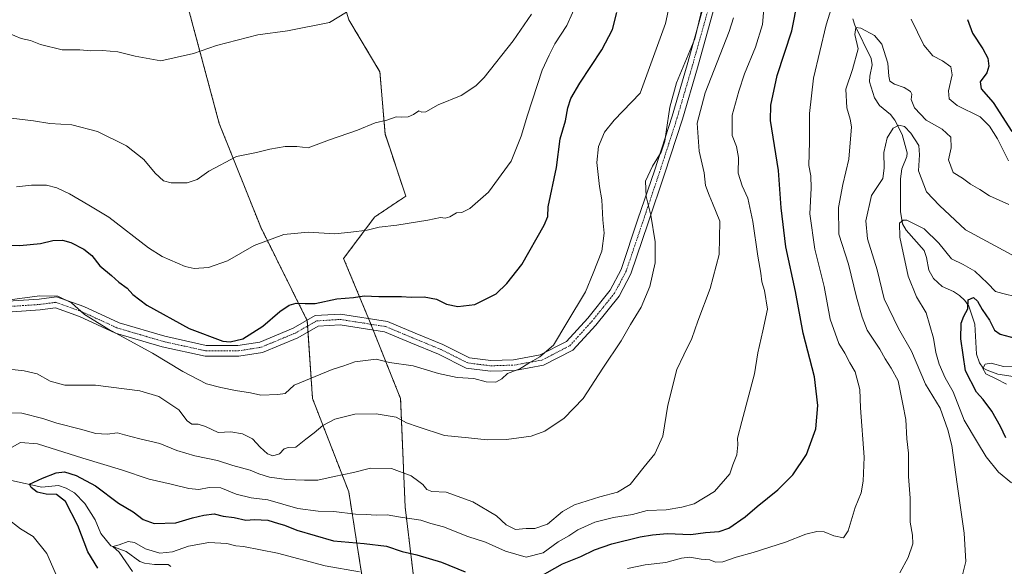
# Model space of a CAD drawing. Units: metres. Extents: x 648581 to 651625, y 4720772 to 4723151.
# Drawn here: x 649160 to 649526, y 4721150 to 4721353 of the extents above; entities that cross this region are included whole.
import ezdxf

# ---------------------------------------------------------------- set-up
doc = ezdxf.new("R2010")
doc.units = ezdxf.units.M
doc.header["$MEASUREMENT"] = 0
doc.linetypes.add('TRAZO_Y_PUNTO', pattern=[1, 0.5, -0.25, 0, -0.25])
doc.linetypes.add('TRAZOS', pattern=[0.75, 0.5, -0.25])
for name, color, linetype, lineweight in [('Arbolado forestal', 92, 'TRAZOS', 0), ('Arbolado forestal CxS', 92, 'Continuous', 0), ('Camino', 19, 'Continuous', 0), ('Camino Cxs', 19, 'Continuous', 0), ('Camino eje', 39, 'TRAZO_Y_PUNTO', 13), ('Corriente natural lineal', 142, 'Continuous', 13), ('Curva de nivel maestra', 36, 'Continuous', 30), ('Curva de nivel normal', 36, 'Continuous', 0)]:
    doc.layers.add(name, color=color, linetype=linetype, lineweight=lineweight)

# ---------------------------------------------------------------- blocks, each defined once
blk = doc.blocks.new('*U151')
at = {"layer": 'Arbolado forestal CxS', "color": 92, "linetype": 'Continuous', "lineweight": 0}
blk.add_polyline3d([(649220.55, 4721364.6, 643.12), (649234.01, 4721314.55, 636.31), (649249.4, 4721276.06, 630.66), (649266.71, 4721241.41, 623.66), (649268.64, 4721212.54, 617.55), (649282.1, 4721177.89, 607.77), (649287.87, 4721141.32, 591.18), (649299.42, 4721122.07, 584.64), (649317.52, 4721107.73, 582.27), (649308.25, 4721129.16, 589.44), (649303.04, 4721172.26, 606.32), (649301.34, 4721212.54, 616.53), (649289.8, 4721241.41, 622.7), (649280.18, 4721264.51, 627.91), (649291.72, 4721279.91, 630.44), (649303.27, 4721287.61, 631.51), (649295.57, 4721310.7, 634.46), (649293.65, 4721333.8, 636.65), (649282.11, 4721353.05, 639.53), (649276.33, 4721372.3, 642.94)], dxfattribs=at)
blk = doc.blocks.new('*U177')
at = {"layer": 'Curva de nivel normal', "color": 36, "linetype": 'Continuous', "lineweight": 0}
blk.add_polyline3d([(649528.31, 4721265.9, 585), (649511.14, 4721275.15, 585), (649501.45, 4721284.12, 585), (649496.59, 4721289.2, 585), (649493.65, 4721297.04, 585), (649494.11, 4721303, 585), (649493.75, 4721306.37, 585), (649490.87, 4721311.03, 585), (649488.45, 4721313.5, 585), (649486.33, 4721313.94, 585), (649484.22, 4721312.84, 585), (649482, 4721309.3, 585), (649480.84, 4721303.79, 585), (649480.97, 4721298.07, 585), (649480.41, 4721294.18, 585), (649476.21, 4721287.88, 585), (649474.15, 4721278.51, 585), (649474.76, 4721271.77, 585), (649478.28, 4721260.29, 585), (649480.88, 4721249.55, 585), (649486.31, 4721238.47, 585), (649491.05, 4721230.16, 585), (649496.28, 4721217.89, 585), (649501.75, 4721208.94, 585), (649504.58, 4721200.94, 585), (649506.06, 4721195.1, 585), (649507.98, 4721180.74, 585), (649510.63, 4721162.57, 585), (649511.21, 4721152.12, 585), (649509.61, 4721145.64, 585)], dxfattribs=at)
blk = doc.blocks.new('*U191')
at = {"layer": 'Curva de nivel normal', "color": 36, "linetype": 'Continuous', "lineweight": 0}
blk.add_polyline3d([(649528.17, 4721181.24, 580), (649523.37, 4721185.16, 580), (649518.81, 4721190.88, 580), (649515.59, 4721196.24, 580), (649510.63, 4721204.47, 580), (649506.53, 4721215.02, 580), (649503.64, 4721220.16, 580), (649501.31, 4721225.32, 580), (649500.07, 4721229.65, 580), (649499.29, 4721234.98, 580), (649496.48, 4721244.39, 580), (649492.94, 4721250.23, 580), (649489.88, 4721257.89, 580), (649486.78, 4721272.46, 580), (649486.58, 4721277.62, 580), (649487.94, 4721278.72, 580), (649489.3, 4721278.68, 580), (649495.8, 4721275.44, 580), (649501.22, 4721270.22, 580), (649505.91, 4721264.38, 580), (649510.25, 4721262.24, 580), (649514.56, 4721259.77, 580), (649519.3, 4721255.4, 580), (649522.22, 4721252.21, 580), (649524.98, 4721251.45, 580), (649530.02, 4721250.29, 580)], dxfattribs=at)
blk = doc.blocks.new('*U218')
at = {"layer": 'Curva de nivel normal', "color": 36, "linetype": 'Continuous', "lineweight": 0}
blk.add_polyline3d([(649526.38, 4721217.89, 570), (649522.54, 4721219.88, 570), (649518.71, 4721221.72, 570), (649517.55, 4721223.63, 570), (649518.39, 4721225.32, 570), (649520.69, 4721225.7, 570), (649525.26, 4721224.48, 570), (649532.05, 4721224.18, 570)], dxfattribs=at)
blk = doc.blocks.new('*U227')
at = {"layer": 'Curva de nivel maestra', "color": 36, "linetype": 'Continuous', "lineweight": 30}
blk.add_polyline3d([(649526.12, 4721197.9, 575), (649524.15, 4721202.16, 575), (649520.88, 4721207.88, 575), (649517.72, 4721212.15, 575), (649515.17, 4721214.84, 575), (649511.18, 4721222.79, 575), (649509.44, 4721234.74, 575), (649509.55, 4721240.45, 575), (649510.53, 4721243.07, 575), (649511.96, 4721245.87, 575), (649512.11, 4721249.11, 575), (649514.06, 4721250.04, 575), (649515.63, 4721248.66, 575), (649517.27, 4721245.53, 575), (649520.01, 4721241.58, 575), (649521.9, 4721237.91, 575), (649524.05, 4721236.39, 575), (649529.6, 4721234.94, 575)], dxfattribs=at)

msp = doc.modelspace()

# ---------------------------------------------------------------- linework, layer by layer
at = {"layer": 'Arbolado forestal', "color": 92, "linetype": 'TRAZOS', "lineweight": 0}
for points in [[(649225.99, 4721389.74, 646), (649220.55, 4721364.6, 643.12), (649234.01, 4721314.55, 636.31), (649249.4, 4721276.06, 630.66), (649266.61, 4721241.61, 623.68), (649266.71, 4721241.41, 623.66), (649266.84, 4721239.44, 623.47), (649266.99, 4721237.23, 623.2)], [(649225.99, 4721389.74, 646), (649220.55, 4721364.6, 643.12), (649234.01, 4721314.55, 636.31), (649249.4, 4721276.06, 630.66), (649266.61, 4721241.61, 623.68), (649266.71, 4721241.41, 623.66), (649266.84, 4721239.44, 623.47), (649266.99, 4721237.23, 623.2)], [(649266.99, 4721237.23, 623.2), (649268.64, 4721212.54, 617.55), (649282.1, 4721177.89, 607.77), (649287.87, 4721141.32, 591.18), (649299.42, 4721122.07, 584.64), (649317.52, 4721107.73, 582.27), (649308.25, 4721129.16, 589.44), (649303.04, 4721172.26, 606.32), (649301.34, 4721212.54, 616.53), (649291.18, 4721237.94, 622), (649290.32, 4721240.1, 622.44), (649289.8, 4721241.41, 622.71), (649289.44, 4721242.26, 622.88), (649280.18, 4721264.51, 627.91), (649291.72, 4721279.91, 630.44), (649303.27, 4721287.61, 631.51), (649295.57, 4721310.7, 634.46), (649293.65, 4721333.8, 636.65), (649282.11, 4721353.05, 639.53), (649276.33, 4721372.3, 642.94)], [(649266.99, 4721237.23, 623.2), (649268.64, 4721212.54, 617.55), (649282.1, 4721177.89, 607.77), (649287.87, 4721141.32, 591.18), (649299.42, 4721122.07, 584.64), (649317.52, 4721107.73, 582.27), (649308.25, 4721129.16, 589.44), (649303.04, 4721172.26, 606.32), (649301.34, 4721212.54, 616.53), (649291.18, 4721237.94, 622), (649290.32, 4721240.1, 622.44), (649289.8, 4721241.41, 622.71), (649289.44, 4721242.26, 622.88), (649280.18, 4721264.51, 627.91), (649291.72, 4721279.91, 630.44), (649303.27, 4721287.61, 631.51), (649295.57, 4721310.7, 634.46), (649293.65, 4721333.8, 636.65), (649282.11, 4721353.05, 639.53), (649276.33, 4721372.3, 642.94)]]:
    msp.add_polyline3d(points, dxfattribs=at)
at = {"layer": 'Arbolado forestal CxS', "color": 92, "linetype": 'Continuous', "lineweight": 0}
msp.add_polyline3d([(649276.33, 4721372.3, 642.94), (649282.11, 4721353.05, 639.53), (649293.65, 4721333.8, 636.65), (649295.57, 4721310.7, 634.46), (649303.27, 4721287.61, 631.51), (649291.72, 4721279.91, 630.44), (649280.18, 4721264.51, 627.91), (649289.8, 4721241.41, 622.7), (649301.34, 4721212.54, 616.53), (649303.04, 4721172.26, 606.32), (649308.25, 4721129.16, 589.44), (649317.52, 4721107.73, 582.27), (649299.42, 4721122.07, 584.64), (649287.87, 4721141.32, 591.18), (649282.1, 4721177.89, 607.77), (649268.64, 4721212.54, 617.55), (649266.71, 4721241.41, 623.66), (649249.4, 4721276.06, 630.66), (649234.01, 4721314.55, 636.31), (649220.55, 4721364.6, 643.12)], dxfattribs=at)
at = {"layer": 'Camino', "color": 19, "linetype": 'Continuous', "lineweight": 0}
for points in [[(649418.2, 4721358.87, 613.12), (649411.57, 4721335.26, 612.93), (649406, 4721316.17, 611.56), (649399.38, 4721295.76, 613.36), (649393.29, 4721277.75, 614.94), (649386.88, 4721258.81, 616.44), (649382.49, 4721250.57, 616.63), (649373.86, 4721239.79, 617.06), (649365.37, 4721230.48, 617.49), (649354.47, 4721224.88, 618.74), (649343.71, 4721222.95, 619.63), (649334.68, 4721222.68, 620.34), (649325.72, 4721223.8, 620.53), (649315.42, 4721228.95, 621.42), (649305.16, 4721233.15, 621.45), (649295.33, 4721237.3, 621.97), (649278.85, 4721239.87, 622.87), (649270.79, 4721239.38, 623.26), (649263.16, 4721235.05, 623.07), (649250.12, 4721229.62, 623.09), (649241.26, 4721228.24, 623.17), (649228.72, 4721228.24, 623.04), (649212.83, 4721231.74, 621.38), (649195.43, 4721236.83, 619.94), (649182.14, 4721242.94, 619.61), (649173.15, 4721246.18, 619.02), (649167.48, 4721245.45, 618.53), (649155.31, 4721244.63, 618.99)], [(649155.45, 4721248.65, 619.71), (649167.09, 4721249.43, 619.35), (649173.6, 4721250.28, 619.76), (649183.66, 4721246.64, 620.72), (649196.83, 4721240.58, 621.34), (649213.82, 4721235.62, 622.83), (649229.15, 4721232.24, 624.12), (649240.95, 4721232.24, 624.29), (649249.03, 4721233.5, 623.88), (649261.39, 4721238.65, 623.55), (649269.63, 4721243.32, 623.86), (649279.04, 4721243.89, 623.48), (649296.43, 4721241.17, 622.82), (649306.7, 4721236.85, 622.14), (649317.08, 4721232.59, 622.44), (649326.89, 4721227.68, 621.49), (649334.86, 4721226.69, 621.05), (649343.29, 4721226.94, 620.4), (649353.17, 4721228.72, 619.62), (649362.9, 4721233.71, 618.45), (649370.82, 4721242.39, 618.02), (649379.13, 4721252.78, 617.64), (649383.2, 4721260.4, 617.25), (649389.5, 4721279.03, 615.87), (649395.58, 4721297.01, 614.12), (649402.18, 4721317.35, 613.24), (649407.72, 4721336.36, 614.66), (649414.32, 4721359.84, 614.69)]]:
    msp.add_polyline3d(points, dxfattribs=at)
at = {"layer": 'Camino Cxs', "color": 19, "linetype": 'Continuous', "lineweight": 0}
for points in [[(649418.2, 4721358.87, 613.12), (649411.57, 4721335.26, 612.93), (649406, 4721316.17, 611.56), (649399.38, 4721295.76, 613.36), (649393.29, 4721277.75, 614.94), (649386.88, 4721258.81, 616.44), (649382.49, 4721250.57, 616.63), (649373.86, 4721239.79, 617.06), (649365.37, 4721230.48, 617.49), (649354.47, 4721224.88, 618.74), (649343.71, 4721222.95, 619.63), (649334.68, 4721222.68, 620.34), (649325.72, 4721223.8, 620.53), (649315.42, 4721228.95, 621.42), (649305.16, 4721233.15, 621.45), (649295.33, 4721237.3, 621.97), (649278.85, 4721239.87, 622.87), (649270.79, 4721239.38, 623.26), (649263.16, 4721235.05, 623.07), (649250.12, 4721229.62, 623.09), (649241.26, 4721228.24, 623.17), (649228.72, 4721228.24, 623.04), (649212.83, 4721231.74, 621.38), (649195.43, 4721236.83, 619.94), (649182.14, 4721242.94, 619.61), (649173.15, 4721246.18, 619.02), (649167.48, 4721245.45, 618.53), (649155.31, 4721244.63, 618.99)], [(649155.45, 4721248.65, 619.71), (649167.09, 4721249.43, 619.35), (649173.6, 4721250.28, 619.76), (649183.66, 4721246.64, 620.72), (649196.83, 4721240.58, 621.34), (649213.82, 4721235.62, 622.83), (649229.15, 4721232.24, 624.12), (649240.95, 4721232.24, 624.29), (649249.03, 4721233.5, 623.88), (649261.39, 4721238.65, 623.55), (649269.63, 4721243.32, 623.86), (649279.04, 4721243.89, 623.48), (649296.43, 4721241.17, 622.82), (649306.7, 4721236.85, 622.14), (649317.08, 4721232.59, 622.44), (649326.89, 4721227.68, 621.49), (649334.86, 4721226.69, 621.05), (649343.29, 4721226.94, 620.4), (649353.17, 4721228.72, 619.62), (649362.9, 4721233.71, 618.45), (649370.82, 4721242.39, 618.02), (649379.13, 4721252.78, 617.64), (649383.2, 4721260.4, 617.25), (649389.5, 4721279.03, 615.87), (649395.58, 4721297.01, 614.12), (649402.18, 4721317.35, 613.24), (649407.72, 4721336.36, 614.66), (649414.32, 4721359.84, 614.69)]]:
    msp.add_polyline3d(points, dxfattribs=at)
at = {"layer": 'Camino eje', "color": 39, "linetype": 'TRAZO_Y_PUNTO', "lineweight": 13}
msp.add_polyline3d([(649155.38, 4721246.64, 619.34), (649167.29, 4721247.44, 618.91), (649173.37, 4721248.23, 619.29), (649182.9, 4721244.79, 620.14), (649196.13, 4721238.71, 620.61), (649213.33, 4721233.68, 622.11), (649228.94, 4721230.24, 623.58), (649241.11, 4721230.24, 623.72), (649249.57, 4721231.56, 623.48), (649262.27, 4721236.85, 623.32), (649270.21, 4721241.35, 623.58), (649278.94, 4721241.88, 623.16), (649295.88, 4721239.23, 622.41), (649305.93, 4721235, 621.81), (649316.25, 4721230.77, 621.93), (649326.3, 4721225.74, 621.02), (649334.77, 4721224.68, 620.7), (649343.5, 4721224.95, 620.01), (649353.82, 4721226.8, 619.17), (649364.14, 4721232.09, 617.96), (649372.34, 4721241.09, 617.56), (649380.81, 4721251.67, 617.12), (649385.04, 4721259.61, 616.83), (649391.39, 4721278.39, 615.39), (649397.48, 4721296.39, 613.73), (649404.09, 4721316.76, 612.42), (649409.65, 4721335.81, 613.79), (649416.26, 4721359.36, 613.93)], dxfattribs=at)
at = {"layer": 'Corriente natural lineal', "color": 142, "linetype": 'Continuous', "lineweight": 13}
for points in [[(649469.31, 4721353.37, 591.2), (649470.02, 4721351.12, 590.61), (649476.16, 4721338.72, 588.75), (649476.42, 4721336.38, 588.42), (649475.57, 4721332.18, 587.77), (649475.53, 4721330.08, 587.31), (649477.29, 4721324.14, 586.78), (649479.21, 4721321.21, 586.71), (649483.29, 4721317.87, 585.98), (649484.91, 4721315.86, 585.79), (649487.6, 4721310.51, 584.73), (649489.46, 4721303.7, 583.55), (649489.4, 4721302.34, 583.56), (649487.53, 4721297.82, 583.01), (649487.04, 4721294.01, 582.58), (649486.94, 4721281.99, 580.34), (649487.74, 4721277.31, 579.37), (649489.15, 4721275.06, 579.13), (649495.75, 4721267.41, 577.78), (649496.66, 4721264.84, 577.21), (649497.49, 4721260.17, 576.57), (649499.19, 4721257.09, 576.43), (649502.51, 4721254.14, 575.68), (649506.73, 4721252.29, 574.87), (649508.94, 4721250.81, 575.11), (649510.87, 4721248.93, 574.71), (649512.37, 4721246.77, 574.24), (649514.59, 4721240.16, 573.33), (649515.19, 4721229.03, 571.11), (649516.29, 4721225.75, 569.91), (649517.74, 4721223.85, 569.24), (649519.14, 4721223.06, 569.36), (649523.2, 4721221.59, 569.74), (649528.85, 4721220.71, 568.6)], [(649156.88, 4721182.14, 600.67), (649168.12, 4721179.63, 599.93), (649174.32, 4721180.23, 599.28), (649177.2, 4721179.34, 598.64), (649180.28, 4721177.55, 598.09), (649184.05, 4721173.62, 597.64), (649187.91, 4721167.48, 596.99), (649190.07, 4721162.47, 596.03), (649193.76, 4721157.93, 594.96), (649199.38, 4721155.74, 594.3), (649204.5, 4721152.13, 593.4), (649206.24, 4721151.41, 593.22), (649209.94, 4721150.97, 593.26), (649215, 4721151, 592.8), (649216.07, 4721150.26, 592.54)]]:
    msp.add_polyline3d(points, dxfattribs=at)
at = {"layer": 'Curva de nivel maestra', "color": 36, "linetype": 'Continuous', "lineweight": 30}
for points in [[(649349.21, 4721144.22, 600), (649361.52, 4721151.2, 600), (649368.26, 4721153.93, 600), (649373.32, 4721156.46, 600), (649379.81, 4721158.68, 600), (649390.31, 4721161.28, 600), (649394.86, 4721161.92, 600), (649400.38, 4721162.41, 600), (649409.15, 4721162.1, 600), (649414.63, 4721162.81, 600), (649419.63, 4721163.18, 600), (649423.3, 4721164.47, 600), (649429.35, 4721168.62, 600), (649433.81, 4721172.47, 600), (649441.44, 4721178.62, 600), (649447, 4721184.18, 600), (649452.03, 4721191.8, 600), (649455.55, 4721201.27, 600), (649456.35, 4721209.91, 600), (649455.01, 4721220.65, 600), (649450.8, 4721236.8, 600), (649447.95, 4721252.29, 600), (649444.45, 4721268.78, 600), (649442.69, 4721283.27, 600), (649441.66, 4721297.16, 600), (649438.74, 4721315.68, 600), (649438.84, 4721321.41, 600), (649441.18, 4721332.39, 600), (649446.68, 4721348.99, 600), (649448.9, 4721360.21, 600)], [(649151.33, 4721269.61, 625), (649159.93, 4721269.32, 625), (649167.61, 4721270.08, 625), (649172.25, 4721271.21, 625), (649175.83, 4721271.34, 625), (649178.92, 4721270.39, 625), (649183.68, 4721268.01, 625), (649186.65, 4721265.55, 625), (649189.67, 4721261.76, 625), (649194.01, 4721258.2, 625), (649196.74, 4721255.7, 625), (649199.84, 4721253.52, 625), (649201.92, 4721251.12, 625), (649207.16, 4721247.22, 625), (649222.8, 4721238.56, 625), (649235.29, 4721233.88, 625), (649238.08, 4721233.58, 625), (649242.78, 4721234.63, 625), (649250.13, 4721239.43, 625), (649256.44, 4721244.88, 625), (649259.94, 4721247.22, 625), (649262.58, 4721247.87, 625), (649265.96, 4721247.8, 625), (649269.62, 4721247.8, 625), (649277.62, 4721249.58, 625), (649283.83, 4721250.04, 625), (649287.79, 4721250.61, 625), (649293.32, 4721250.43, 625), (649301.65, 4721250.44, 625), (649305.33, 4721250.16, 625), (649310.12, 4721250.29, 625), (649314.71, 4721249.41, 625), (649318.4, 4721247.6, 625), (649322.63, 4721246.7, 625), (649328.93, 4721247.37, 625), (649336.83, 4721251.36, 625), (649340.78, 4721255.24, 625), (649346.38, 4721262.21, 625), (649354.64, 4721276.92, 625), (649356.01, 4721280.07, 625), (649356.2, 4721283.66, 625), (649359.26, 4721298.29, 625), (649360.61, 4721308.87, 625), (649362.57, 4721315.51, 625), (649363.48, 4721320.4, 625), (649364.56, 4721323.9, 625), (649367.85, 4721329.6, 625), (649376.12, 4721341.97, 625), (649380.04, 4721349.45, 625), (649381.63, 4721355.81, 625)], [(649511.86, 4721353.21, 600), (649513.69, 4721348.05, 600), (649517.62, 4721342.33, 600), (649519.38, 4721338.8, 600), (649519.8, 4721335.86, 600), (649519, 4721333.33, 600), (649516.64, 4721329.99, 600), (649516.92, 4721327.42, 600), (649521.35, 4721322.4, 600), (649528.32, 4721311.67, 600)], [(649188.94, 4721149.62, 600), (649185.2, 4721155.61, 600), (649181.52, 4721165.45, 600), (649176.85, 4721174.28, 600), (649173.62, 4721176.99, 600), (649169.73, 4721177.1, 600), (649166.37, 4721177.82, 600), (649164.14, 4721179.5, 600), (649163.5, 4721180.78, 600), (649168.42, 4721183.02, 600), (649173.48, 4721185.01, 600), (649176.59, 4721185.33, 600), (649180.85, 4721184.03, 600), (649188.05, 4721180.2, 600), (649196.54, 4721173.77, 600), (649202.06, 4721170.56, 600), (649205.72, 4721167.62, 600), (649209.79, 4721166.15, 600), (649217.92, 4721166.46, 600), (649224.02, 4721168.33, 600), (649228.29, 4721169.21, 600), (649232.12, 4721169.8, 600), (649235.45, 4721168.92, 600), (649239.48, 4721168.39, 600), (649243.82, 4721167.38, 600), (649247.08, 4721167.65, 600), (649252.06, 4721167.44, 600), (649255.98, 4721166.12, 600), (649258.29, 4721165.6, 600), (649262.81, 4721163.74, 600), (649276.37, 4721159.76, 600), (649287.86, 4721158.81, 600), (649296.11, 4721157.7, 600), (649301.88, 4721155.77, 600), (649307.33, 4721154.54, 600), (649316.57, 4721151.8, 600), (649325.37, 4721148.26, 600)]]:
    msp.add_polyline3d(points, dxfattribs=at)
at = {"layer": 'Curva de nivel normal', "color": 36, "linetype": 'Continuous', "lineweight": 0}
for points in [[(649385.61, 4721149.48, 595), (649392.16, 4721150.79, 595), (649399.84, 4721151.67, 595), (649405.63, 4721153.36, 595), (649408.81, 4721153.66, 595), (649413.01, 4721152.94, 595), (649416.14, 4721152.68, 595), (649418.27, 4721151.81, 595), (649420.96, 4721151.98, 595), (649425.98, 4721153.74, 595), (649432.22, 4721155.37, 595), (649444.29, 4721159.3, 595), (649451.89, 4721162.22, 595), (649455.98, 4721163.2, 595), (649458.62, 4721163.1, 595), (649462.21, 4721161.65, 595), (649465.78, 4721160.84, 595), (649467.62, 4721163.39, 595), (649470.2, 4721172.06, 595), (649472.33, 4721177.58, 595), (649473.19, 4721181.93, 595), (649473.45, 4721190.79, 595), (649472.09, 4721209.12, 595), (649471.95, 4721215.94, 595), (649470.15, 4721222.46, 595), (649468.14, 4721225.81, 595), (649466.32, 4721229.31, 595), (649464.05, 4721232.99, 595), (649460.84, 4721241.98, 595), (649458.64, 4721254.05, 595), (649455.15, 4721267.93, 595), (649453.33, 4721281.06, 595), (649453.88, 4721290.6, 595), (649453.74, 4721295.12, 595), (649452.9, 4721299.04, 595), (649453.26, 4721307.76, 595), (649453.14, 4721318.31, 595), (649454.74, 4721331.41, 595), (649459.44, 4721351.23, 595), (649464.75, 4721368.29, 595)], [(649124.7, 4721360.76, 640), (649147.67, 4721351.05, 640), (649155.7, 4721348.08, 640), (649160.46, 4721346.18, 640), (649163.87, 4721345.33, 640), (649167.58, 4721343.9, 640), (649175.7, 4721341.96, 640), (649182.27, 4721341.87, 640), (649186.37, 4721341.54, 640), (649190.62, 4721341.66, 640), (649196.29, 4721341.11, 640), (649202.78, 4721339.53, 640), (649212.27, 4721337.89, 640), (649224.45, 4721340.58, 640), (649232.96, 4721343.5, 640), (649248.29, 4721347.51, 640), (649259.29, 4721349.02, 640), (649274.96, 4721352.02, 640), (649281.29, 4721355.89, 640)], [(649157.06, 4721249.34, 620), (649167.42, 4721250.63, 620), (649174.1, 4721250.47, 620), (649179.08, 4721248.09, 620), (649183.93, 4721243.77, 620), (649192.65, 4721238.35, 620), (649209.25, 4721229.36, 620), (649220.45, 4721222.52, 620), (649229.29, 4721217.95, 620), (649234.57, 4721216.67, 620), (649240.06, 4721215.49, 620), (649245.57, 4721214.65, 620), (649249.41, 4721213.8, 620), (649255.78, 4721214.08, 620), (649258.46, 4721214.39, 620), (649261.82, 4721217.48, 620), (649275.96, 4721223.28, 620), (649280.29, 4721224.69, 620), (649284.29, 4721226.1, 620), (649288.29, 4721226.71, 620), (649292.29, 4721227.17, 620), (649297.22, 4721225.9, 620), (649305.99, 4721224.67, 620), (649315.47, 4721221.88, 620), (649322.38, 4721220.29, 620), (649328.51, 4721219.92, 620), (649333.09, 4721218.78, 620), (649336.7, 4721218.6, 620), (649338.89, 4721219.82, 620), (649341.08, 4721221.81, 620), (649345.68, 4721223.58, 620), (649348.91, 4721225.62, 620), (649353.1, 4721227.98, 620), (649358.1, 4721232.32, 620), (649363.02, 4721240.65, 620), (649369.96, 4721252.08, 620), (649372.86, 4721259.04, 620), (649376.02, 4721267.23, 620), (649376.98, 4721273.94, 620), (649376.5, 4721278.85, 620), (649376.05, 4721286.25, 620), (649375.19, 4721291.23, 620), (649374.22, 4721300.08, 620), (649374.83, 4721306.08, 620), (649377.09, 4721311.36, 620), (649380.6, 4721315.84, 620), (649390.3, 4721325.79, 620), (649399.68, 4721351.72, 620), (649402.14, 4721363.37, 620)], [(649158.65, 4721291.12, 630), (649164.3, 4721291.74, 630), (649169.9, 4721291.64, 630), (649173.7, 4721290.74, 630), (649178.42, 4721288.45, 630), (649185.6, 4721284.3, 630), (649192.94, 4721279.87, 630), (649207.7, 4721268.42, 630), (649212.75, 4721265.23, 630), (649221.29, 4721261.49, 630), (649224.65, 4721260.84, 630), (649229.96, 4721261.1, 630), (649237.03, 4721263.65, 630), (649247, 4721269.26, 630), (649258, 4721273.44, 630), (649267.03, 4721274.27, 630), (649276.96, 4721273.66, 630), (649282.82, 4721274.28, 630), (649288.88, 4721275.03, 630), (649293.35, 4721276.18, 630), (649299.97, 4721276.89, 630), (649311.49, 4721278.7, 630), (649316.13, 4721279.7, 630), (649317.93, 4721279.5, 630), (649319.61, 4721279.96, 630), (649322.09, 4721281.4, 630), (649324.11, 4721281.6, 630), (649327.12, 4721283.02, 630), (649334.01, 4721289.1, 630), (649342.37, 4721300.66, 630), (649346.12, 4721309.83, 630), (649348.49, 4721317.66, 630), (649353.93, 4721334.35, 630), (649356.47, 4721339.99, 630), (649358.59, 4721344.16, 630), (649363.07, 4721350.99, 630), (649367.3, 4721360.49, 630)], [(649153.61, 4721223.74, 615), (649161.53, 4721222.85, 615), (649166.44, 4721221.72, 615), (649171.15, 4721218.94, 615), (649176.68, 4721217.46, 615), (649188.08, 4721217.45, 615), (649204.55, 4721215.42, 615), (649211.52, 4721213.3, 615), (649218.95, 4721208.35, 615), (649222.14, 4721204.24, 615), (649223.76, 4721203.05, 615), (649226.16, 4721203.08, 615), (649228.88, 4721202.15, 615), (649233.64, 4721199.98, 615), (649238.3, 4721200.18, 615), (649242.68, 4721199.5, 615), (649246.32, 4721197.59, 615), (649249.18, 4721194.54, 615), (649251.94, 4721191.97, 615), (649253.94, 4721191.25, 615), (649256.39, 4721191.99, 615), (649258.16, 4721193.89, 615), (649259.56, 4721194.36, 615), (649262.44, 4721194.5, 615), (649266.12, 4721197.46, 615), (649269.28, 4721199.84, 615), (649272.46, 4721202.49, 615), (649276.96, 4721204.89, 615), (649284.29, 4721206.73, 615), (649292.32, 4721206.87, 615), (649299.66, 4721205.58, 615), (649303.6, 4721203.47, 615), (649307.87, 4721201.99, 615), (649317.71, 4721198.8, 615), (649326.51, 4721197.92, 615), (649333.54, 4721197.22, 615), (649340.68, 4721197.37, 615), (649349.88, 4721198.63, 615), (649354.9, 4721200.4, 615), (649362.04, 4721205.24, 615), (649369.18, 4721212.6, 615), (649376.44, 4721223.79, 615), (649383.29, 4721233.99, 615), (649386.73, 4721240.01, 615), (649390.74, 4721246.49, 615), (649393.86, 4721254.1, 615), (649395.86, 4721262.94, 615), (649395.91, 4721270.62, 615), (649394.22, 4721280.59, 615), (649392.51, 4721287.54, 615), (649392.35, 4721293.18, 615), (649394.93, 4721298.79, 615), (649398.13, 4721303.96, 615), (649399.43, 4721307.98, 615), (649399.99, 4721311.48, 615), (649401.37, 4721320.68, 615), (649403.78, 4721329.66, 615), (649410.6, 4721345.99, 615), (649413.55, 4721358.33, 615)], [(649436.53, 4721360, 605), (649435.8, 4721351.27, 605), (649433.12, 4721342.96, 605), (649429.03, 4721332.99, 605), (649427, 4721326.57, 605), (649424.46, 4721317.62, 605), (649424.44, 4721310.19, 605), (649426.08, 4721306.03, 605), (649426.86, 4721301.94, 605), (649426.76, 4721296.11, 605), (649428.14, 4721291.47, 605), (649430.3, 4721286.92, 605), (649432.19, 4721278.18, 605), (649433.98, 4721265.32, 605), (649435.16, 4721258.99, 605), (649435.52, 4721255.84, 605), (649436.52, 4721252.68, 605), (649437.59, 4721245.66, 605), (649435.91, 4721237.66, 605), (649434.04, 4721229.52, 605), (649432.81, 4721221.65, 605), (649428.02, 4721204.01, 605), (649426.47, 4721197.85, 605), (649426.62, 4721195.32, 605), (649426.24, 4721191.65, 605), (649424.68, 4721187.98, 605), (649423.64, 4721184.63, 605), (649417.91, 4721178.09, 605), (649410.37, 4721173.51, 605), (649405.82, 4721172.29, 605), (649399.97, 4721171.25, 605), (649392.91, 4721171.03, 605), (649387.41, 4721169.55, 605), (649380.45, 4721168.38, 605), (649373.46, 4721166.61, 605), (649367.19, 4721163.81, 605), (649363.81, 4721161.56, 605), (649359.92, 4721159.42, 605), (649354.3, 4721155.28, 605), (649347.97, 4721153.73, 605), (649340.31, 4721155.88, 605), (649332.85, 4721159.2, 605), (649326.3, 4721161.37, 605), (649317.29, 4721164.88, 605), (649312.55, 4721166.16, 605), (649308.82, 4721167.35, 605), (649301.28, 4721168.48, 605), (649296.36, 4721169.41, 605), (649292.31, 4721169.28, 605), (649288.56, 4721169.49, 605), (649284.56, 4721169.59, 605), (649276.6, 4721170.62, 605), (649270.78, 4721170.7, 605), (649263.14, 4721171.75, 605), (649252.05, 4721174.97, 605), (649245.84, 4721175.72, 605), (649240.25, 4721177.1, 605), (649234.62, 4721179.38, 605), (649230.29, 4721179.58, 605), (649226.47, 4721178.81, 605), (649222.69, 4721179.1, 605), (649216.14, 4721180.79, 605), (649207.96, 4721182.6, 605), (649197.66, 4721186.14, 605), (649183.3, 4721190.42, 605), (649166.52, 4721195.71, 605), (649160.23, 4721196.23, 605), (649156.86, 4721194.38, 605)], [(649153.76, 4721207.17, 610), (649160.74, 4721207.12, 610), (649168.44, 4721205.14, 610), (649173.64, 4721203.34, 610), (649182.48, 4721201.11, 610), (649188.18, 4721199.53, 610), (649192.37, 4721199.28, 610), (649196.21, 4721199.81, 610), (649198.76, 4721199.12, 610), (649204.46, 4721197.56, 610), (649211.93, 4721195.83, 610), (649218.29, 4721193.27, 610), (649224.96, 4721191.22, 610), (649233.29, 4721189.6, 610), (649239, 4721187.68, 610), (649245.45, 4721185.96, 610), (649248.66, 4721184.58, 610), (649252.72, 4721183.32, 610), (649259.03, 4721182.45, 610), (649265.72, 4721182.25, 610), (649270.65, 4721182.22, 610), (649276.73, 4721183.64, 610), (649283.9, 4721185.04, 610), (649290.2, 4721186.76, 610), (649297.92, 4721186.61, 610), (649305.22, 4721183.91, 610), (649308.12, 4721181.81, 610), (649309.66, 4721180.68, 610), (649311.06, 4721178.78, 610), (649312.93, 4721178.09, 610), (649318.29, 4721177.82, 610), (649328.13, 4721174.21, 610), (649336.97, 4721168.98, 610), (649340.58, 4721165.72, 610), (649344.07, 4721163.9, 610), (649347.99, 4721164.26, 610), (649351.16, 4721164.33, 610), (649355.9, 4721165.9, 610), (649361.52, 4721170.59, 610), (649365.97, 4721173.05, 610), (649375.29, 4721176.03, 610), (649381.92, 4721177.74, 610), (649386.62, 4721180.68, 610), (649391.86, 4721187.22, 610), (649395.71, 4721192.04, 610), (649398.79, 4721198.6, 610), (649400.6, 4721210.12, 610), (649403.92, 4721223.31, 610), (649406.58, 4721228.76, 610), (649409.51, 4721234.81, 610), (649411.69, 4721241.26, 610), (649416.35, 4721253.32, 610), (649419.69, 4721265.98, 610), (649419.84, 4721278.32, 610), (649417.13, 4721284.99, 610), (649415.98, 4721287.98, 610), (649414.61, 4721291.6, 610), (649414.04, 4721296.31, 610), (649412.27, 4721304.33, 610), (649411.5, 4721314.71, 610), (649414.46, 4721326.02, 610), (649423.31, 4721348.67, 610), (649424.93, 4721353.75, 610)], [(649154.63, 4721316.79, 635), (649165, 4721315.61, 635), (649171.11, 4721314.55, 635), (649179.22, 4721314.12, 635), (649188.83, 4721311.6, 635), (649199.52, 4721306.29, 635), (649206.04, 4721301.25, 635), (649210.26, 4721296.18, 635), (649213.32, 4721293.34, 635), (649216.14, 4721292.52, 635), (649222.08, 4721292.51, 635), (649225.82, 4721293.83, 635), (649230.08, 4721296.95, 635), (649240.37, 4721302.37, 635), (649247.81, 4721303.78, 635), (649252.73, 4721305, 635), (649258.49, 4721306.09, 635), (649262.81, 4721306.02, 635), (649267.06, 4721305.6, 635), (649274.96, 4721308.52, 635), (649285.29, 4721312.1, 635), (649291.96, 4721314.78, 635), (649296.25, 4721315.88, 635), (649299.65, 4721317.02, 635), (649301.7, 4721316.96, 635), (649304.1, 4721317.11, 635), (649306.08, 4721317.94, 635), (649308.06, 4721319.32, 635), (649309.21, 4721318.74, 635), (649310.78, 4721318.91, 635), (649315.3, 4721321.45, 635), (649323.82, 4721324.91, 635), (649329.31, 4721328.56, 635), (649332.37, 4721331.62, 635), (649343.12, 4721345.23, 635), (649349.93, 4721355.14, 635)], [(649490.97, 4721353.3, 595), (649495.72, 4721343.59, 595), (649498.96, 4721339.72, 595), (649502.6, 4721337.89, 595), (649505.65, 4721335.62, 595), (649506.18, 4721332.65, 595), (649504.86, 4721326.73, 595), (649505.04, 4721323.72, 595), (649508.07, 4721321.32, 595), (649516.57, 4721317.1, 595), (649520.08, 4721313.58, 595), (649522.96, 4721308.95, 595), (649527.11, 4721300.73, 595)], [(649527.17, 4721284.52, 590), (649520.1, 4721287.78, 590), (649516.42, 4721290.11, 590), (649512.94, 4721292.09, 590), (649510.02, 4721294.24, 590), (649506.54, 4721296.36, 590), (649504.76, 4721301.12, 590), (649505.86, 4721305.61, 590), (649505.72, 4721309.46, 590), (649502.45, 4721312.48, 590), (649496.48, 4721315.83, 590), (649492.18, 4721320.45, 590), (649491, 4721323.54, 590), (649491.22, 4721325.44, 590), (649490.68, 4721326.51, 590), (649488.36, 4721327.97, 590), (649484.82, 4721329.22, 590), (649483.09, 4721330.34, 590), (649482.6, 4721332.19, 590), (649482.28, 4721336.94, 590), (649480.1, 4721344, 590), (649477.38, 4721347.28, 590), (649472.23, 4721349.93, 590), (649470.37, 4721350.25, 590), (649470.08, 4721347.66, 590), (649471.3, 4721342.29, 590), (649469.14, 4721334.65, 590), (649466.72, 4721327.29, 590), (649467.01, 4721320.36, 590), (649468.33, 4721316.16, 590), (649468.75, 4721313.36, 590), (649467.86, 4721301.32, 590), (649465.62, 4721291.9, 590), (649463.93, 4721283.42, 590), (649464.14, 4721273.48, 590), (649467.73, 4721262.41, 590), (649470.61, 4721250.12, 590), (649472.78, 4721242.78, 590), (649474.62, 4721237.96, 590), (649479.32, 4721230.89, 590), (649481.26, 4721227.32, 590), (649483.49, 4721223.78, 590), (649486.09, 4721219.11, 590), (649487.83, 4721210.5, 590), (649488.93, 4721204.72, 590), (649489.34, 4721197.54, 590), (649489.96, 4721192.3, 590), (649489.92, 4721183.6, 590), (649490.55, 4721175.56, 590), (649490.62, 4721166.72, 590), (649491.51, 4721161.9, 590), (649491.53, 4721158.68, 590), (649489.82, 4721153.57, 590), (649486.73, 4721147.92, 590)], [(649155.15, 4721168.18, 605), (649160.2, 4721164.24, 605), (649164.9, 4721161.33, 605), (649170.02, 4721155, 605), (649173.97, 4721146.02, 605)], [(649201.79, 4721148.37, 595), (649196.83, 4721155.51, 595), (649194.42, 4721157.64, 595), (649196.89, 4721158.25, 595), (649200.12, 4721159.48, 595), (649202.58, 4721159.09, 595), (649206.6, 4721156.75, 595), (649211.96, 4721155.19, 595), (649216.62, 4721155.72, 595), (649222.62, 4721157.82, 595), (649230.16, 4721159.11, 595), (649236.77, 4721158.76, 595), (649240.2, 4721157.9, 595), (649242.96, 4721157.65, 595), (649255.64, 4721155.21, 595), (649273.33, 4721150.52, 595), (649286.03, 4721148.26, 595)]]:
    msp.add_polyline3d(points, dxfattribs=at)

# ---------------------------------------------------------------- block references
at = {"layer": 'Arbolado forestal CxS', "color": 92, "linetype": 'Continuous', "lineweight": 0}
msp.add_blockref('*U151', (0, 0), dxfattribs=at)
at = {"layer": 'Curva de nivel maestra', "color": 36, "linetype": 'Continuous', "lineweight": 30}
msp.add_blockref('*U227', (0, 0), dxfattribs=at)
at = {"layer": 'Curva de nivel normal', "color": 36, "linetype": 'Continuous', "lineweight": 0}
for name in ['*U177', '*U191', '*U218']:
    msp.add_blockref(name, (0, 0), dxfattribs=at)

doc.saveas('drawing.dxf')
